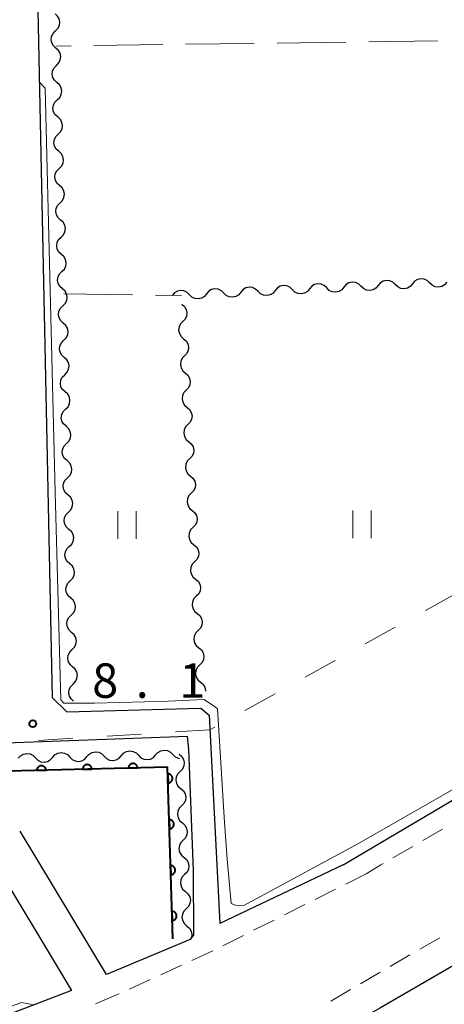
# Model space of a CAD drawing. Units: metres. Extents: x -72000 to -70000, y 34500 to 36000.
# Drawn here: x -70757 to -70711, y 34944 to 35052 of the extents above; entities that cross this region are included whole.
import ezdxf

# ---------------------------------------------------------------- set-up
doc = ezdxf.new("R2010")
doc.units = ezdxf.units.M
for name, color, linetype, lineweight in [('210100_道路縁(街区線)', 7, 'Continuous', 30), ('221300_歩道', 7, 'Continuous', 30), ('510200_細流', 7, 'Continuous', 30), ('611100_コンクリート被覆(直落)', 7, 'Continuous', 30), ('620100_区域界', 7, 'Continuous', 30), ('630200_耕地界', 7, 'Continuous', 30), ('631100_田', 7, 'Continuous', 13), ('710200_等高線(主曲線)', 7, 'Continuous', 13), ('710300_等高線(補助曲線)', 7, 'Continuous', 13), ('731200_図化機測定による標高点', 7, 'Continuous', 40)]:
    doc.layers.add(name, color=color, linetype=linetype, lineweight=lineweight)
doc.styles.add('Style-WORKING', font='MS Gothic.ttf')

msp = doc.modelspace()

# ---------------------------------------------------------------- linework, layer by layer
at = {"layer": '210100_道路縁(街区線)', "linetype": 'Continuous', "lineweight": 30, "flags": 128}
for points in [[(-70761.07, 35347.6), (-70753.33, 34977.91), (-70751.73, 34976.35), (-70737.1, 34976.75), (-70736.18, 34976), (-70735.02, 34953.26)], [(-70603.95, 34968.13), (-70604.95, 34938.25), (-70495.76, 34934.09), (-70491.22, 35068.91), (-70491.46, 35071.42), (-70491.92, 35074.04), (-70493.02, 35074.64), (-70495.31, 35073.84), (-70516.09, 35061.2), (-70590.02, 35018.27), (-70662.24, 34976.08), (-70717.47, 34944.08), (-70730.39, 34936.75), (-70727.17, 34879.73)], [(-70721.55, 34959.67), (-70692.01, 34977.11), (-70662.64, 34994.34)], [(-70738.27, 34951.53), (-70737.87, 34951.99), (-70737.89, 34959), (-70738.39, 34972.27), (-70738.53, 34973.66), (-70768.27, 34972.59)], [(-70738.27, 34951.53), (-70747.4, 34947.7), (-70756.8, 34963.35)], [(-70760.36, 34961.16), (-70751.22, 34945.98), (-70782.12, 34934.14), (-70788.35, 34944.35)], [(-70721.55, 34959.67), (-70735.02, 34953.26)]]:
    msp.add_lwpolyline(points, dxfattribs=at)
at = {"layer": '221300_歩道', "linetype": 'Continuous', "lineweight": 13}
for p, q in [((-70710.71, 34963.566), (-70712.873, 34962.312)), ((-70713.955, 34961.685), (-70716.117, 34960.431)), ((-70719.03, 34958.69), (-70721.265, 34957.57)), ((-70722.383, 34957.011), (-70724.618, 34955.891)), ((-70725.736, 34955.331), (-70727.971, 34954.212)), ((-70729.089, 34953.652), (-70731.324, 34952.532)), ((-70732.442, 34951.972), (-70734.677, 34950.853)), ((-70713.179, 34950.468), (-70711.018, 34951.725)), ((-70716.42, 34948.583), (-70714.259, 34949.84)), ((-70739.199, 34948.721), (-70741.473, 34947.681)), ((-70719.662, 34946.698), (-70717.501, 34947.955)), ((-70742.609, 34947.162), (-70744.883, 34946.123)), ((-70722.903, 34944.812), (-70720.742, 34946.069)), ((-70746.29, 34945.48), (-70748.593, 34944.508)), ((-70746.02, 34945.603), (-70746.29, 34945.48))]:
    msp.add_line(p, q, dxfattribs=at)
at = {"layer": '221300_歩道', "linetype": 'Continuous', "lineweight": 13, "flags": 128}
for points in [[(-70717.199, 34959.804), (-70717.43, 34959.67), (-70719.03, 34958.69)], [(-70735.795, 34950.293), (-70736.18, 34950.1), (-70738.062, 34949.24)]]:
    msp.add_lwpolyline(points, dxfattribs=at)
at = {"layer": '510200_細流', "linetype": 'Continuous', "lineweight": 30, "flags": 128}
for points in [[(-70752.956, 35050.618), (-70752.695, 35050.876), (-70752.532, 35051.205), (-70752.481, 35051.568), (-70752.551, 35051.93), (-70752.732, 35052.249), (-70753.006, 35052.493)], [(-70752.906, 35048.744), (-70753.18, 35048.988), (-70753.361, 35049.307), (-70753.431, 35049.668), (-70753.381, 35050.032), (-70753.217, 35050.36), (-70752.956, 35050.618)], [(-70752.855, 35046.87), (-70752.594, 35047.128), (-70752.431, 35047.456), (-70752.381, 35047.82), (-70752.451, 35048.181), (-70752.631, 35048.5), (-70752.906, 35048.744)], [(-70752.805, 35044.995), (-70753.08, 35045.239), (-70753.26, 35045.558), (-70753.33, 35045.92), (-70753.28, 35046.283), (-70753.117, 35046.612), (-70752.855, 35046.87)], [(-70752.755, 35043.121), (-70752.494, 35043.379), (-70752.33, 35043.708), (-70752.28, 35044.071), (-70752.35, 35044.432), (-70752.53, 35044.752), (-70752.805, 35044.995)], [(-70752.704, 35041.247), (-70752.979, 35041.49), (-70753.16, 35041.81), (-70753.229, 35042.171), (-70753.179, 35042.534), (-70753.016, 35042.863), (-70752.755, 35043.121)], [(-70752.654, 35039.372), (-70752.393, 35039.63), (-70752.23, 35039.959), (-70752.179, 35040.322), (-70752.249, 35040.684), (-70752.43, 35041.003), (-70752.704, 35041.247)], [(-70752.604, 35037.498), (-70752.878, 35037.742), (-70753.059, 35038.061), (-70753.129, 35038.422), (-70753.078, 35038.786), (-70752.915, 35039.114), (-70752.654, 35039.372)], [(-70752.553, 35035.624), (-70752.292, 35035.882), (-70752.129, 35036.21), (-70752.079, 35036.574), (-70752.148, 35036.935), (-70752.329, 35037.254), (-70752.604, 35037.498)], [(-70752.503, 35033.749), (-70752.778, 35033.993), (-70752.958, 35034.312), (-70753.028, 35034.674), (-70752.978, 35035.037), (-70752.815, 35035.366), (-70752.553, 35035.624)], [(-70752.453, 35031.875), (-70752.191, 35032.133), (-70752.028, 35032.462), (-70751.978, 35032.825), (-70752.048, 35033.186), (-70752.228, 35033.506), (-70752.503, 35033.749)], [(-70752.402, 35030.001), (-70752.677, 35030.244), (-70752.858, 35030.564), (-70752.927, 35030.925), (-70752.877, 35031.288), (-70752.714, 35031.617), (-70752.453, 35031.875)], [(-70752.352, 35028.126), (-70752.091, 35028.384), (-70751.928, 35028.713), (-70751.877, 35029.076), (-70751.947, 35029.438), (-70752.128, 35029.757), (-70752.402, 35030.001)], [(-70752.302, 35026.252), (-70752.576, 35026.496), (-70752.757, 35026.815), (-70752.827, 35027.176), (-70752.776, 35027.54), (-70752.613, 35027.868), (-70752.352, 35028.126)], [(-70752.251, 35024.378), (-70751.99, 35024.636), (-70751.827, 35024.964), (-70751.777, 35025.328), (-70751.846, 35025.689), (-70752.027, 35026.008), (-70752.302, 35026.252)], [(-70752.201, 35022.503), (-70752.476, 35022.747), (-70752.656, 35023.066), (-70752.726, 35023.428), (-70752.676, 35023.791), (-70752.512, 35024.12), (-70752.251, 35024.378)], [(-70719.606, 35022.769), (-70719.869, 35023.024), (-70720.201, 35023.18), (-70720.566, 35023.223), (-70720.925, 35023.145), (-70721.241, 35022.957), (-70721.478, 35022.677)], [(-70715.86, 35022.952), (-70716.124, 35023.208), (-70716.456, 35023.364), (-70716.82, 35023.406), (-70717.18, 35023.328), (-70717.495, 35023.141), (-70717.733, 35022.861)], [(-70712.114, 35023.135), (-70712.378, 35023.391), (-70712.71, 35023.547), (-70713.075, 35023.589), (-70713.434, 35023.511), (-70713.75, 35023.324), (-70713.987, 35023.044)], [(-70710.242, 35023.227), (-70710.479, 35022.947), (-70710.795, 35022.76), (-70711.154, 35022.682), (-70711.519, 35022.724), (-70711.851, 35022.88), (-70712.114, 35023.135)], [(-70752.151, 35020.629), (-70751.889, 35020.887), (-70751.726, 35021.216), (-70751.676, 35021.579), (-70751.746, 35021.94), (-70751.926, 35022.26), (-70752.201, 35022.503)], [(-70738.333, 35021.852), (-70738.597, 35022.108), (-70738.929, 35022.264), (-70739.293, 35022.306), (-70739.653, 35022.228), (-70739.968, 35022.041), (-70740.206, 35021.761)], [(-70734.588, 35022.036), (-70734.851, 35022.291), (-70735.183, 35022.447), (-70735.548, 35022.489), (-70735.908, 35022.412), (-70736.223, 35022.224), (-70736.46, 35021.944)], [(-70732.715, 35022.127), (-70732.952, 35021.847), (-70733.268, 35021.66), (-70733.627, 35021.582), (-70733.992, 35021.624), (-70734.324, 35021.78), (-70734.588, 35022.036)], [(-70730.842, 35022.219), (-70731.106, 35022.474), (-70731.438, 35022.63), (-70731.802, 35022.673), (-70732.162, 35022.595), (-70732.477, 35022.407), (-70732.715, 35022.127)], [(-70728.969, 35022.311), (-70729.207, 35022.031), (-70729.522, 35021.843), (-70729.882, 35021.765), (-70730.246, 35021.808), (-70730.578, 35021.964), (-70730.842, 35022.219)], [(-70727.097, 35022.402), (-70727.36, 35022.658), (-70727.692, 35022.814), (-70728.057, 35022.856), (-70728.417, 35022.778), (-70728.732, 35022.591), (-70728.969, 35022.311)], [(-70725.224, 35022.494), (-70725.461, 35022.214), (-70725.777, 35022.026), (-70726.136, 35021.949), (-70726.501, 35021.991), (-70726.833, 35022.147), (-70727.097, 35022.402)], [(-70723.351, 35022.586), (-70723.615, 35022.841), (-70723.947, 35022.997), (-70724.311, 35023.039), (-70724.671, 35022.962), (-70724.986, 35022.774), (-70725.224, 35022.494)], [(-70721.478, 35022.677), (-70721.716, 35022.397), (-70722.031, 35022.21), (-70722.391, 35022.132), (-70722.755, 35022.174), (-70723.087, 35022.33), (-70723.351, 35022.586)], [(-70717.733, 35022.861), (-70717.97, 35022.581), (-70718.286, 35022.393), (-70718.645, 35022.315), (-70719.01, 35022.358), (-70719.342, 35022.513), (-70719.606, 35022.769)], [(-70713.987, 35023.044), (-70714.225, 35022.764), (-70714.54, 35022.576), (-70714.9, 35022.499), (-70715.264, 35022.541), (-70715.596, 35022.697), (-70715.86, 35022.952)], [(-70736.46, 35021.944), (-70736.698, 35021.664), (-70737.013, 35021.476), (-70737.373, 35021.399), (-70737.737, 35021.441), (-70738.069, 35021.597), (-70738.333, 35021.852)], [(-70752.1, 35018.755), (-70752.375, 35018.998), (-70752.555, 35019.318), (-70752.625, 35019.679), (-70752.575, 35020.042), (-70752.412, 35020.371), (-70752.151, 35020.629)], [(-70739.15, 35020.804), (-70738.87, 35020.567), (-70738.683, 35020.252), (-70738.605, 35019.892), (-70738.647, 35019.527), (-70738.803, 35019.195), (-70739.058, 35018.931)], [(-70739.058, 35018.931), (-70739.313, 35018.668), (-70739.469, 35018.335), (-70739.511, 35017.971), (-70739.434, 35017.611), (-70739.246, 35017.296), (-70738.966, 35017.059)], [(-70752.05, 35016.88), (-70751.789, 35017.139), (-70751.625, 35017.467), (-70751.575, 35017.831), (-70751.645, 35018.192), (-70751.826, 35018.511), (-70752.1, 35018.755)], [(-70752, 35015.006), (-70752.274, 35015.25), (-70752.455, 35015.569), (-70752.525, 35015.93), (-70752.474, 35016.294), (-70752.311, 35016.622), (-70752.05, 35016.88)], [(-70738.966, 35017.059), (-70738.686, 35016.821), (-70738.498, 35016.506), (-70738.42, 35016.146), (-70738.462, 35015.782), (-70738.618, 35015.45), (-70738.873, 35015.186)], [(-70751.949, 35013.132), (-70751.688, 35013.39), (-70751.525, 35013.718), (-70751.474, 35014.082), (-70751.544, 35014.443), (-70751.725, 35014.762), (-70752, 35015.006)], [(-70738.873, 35015.186), (-70739.129, 35014.922), (-70739.285, 35014.59), (-70739.327, 35014.225), (-70739.249, 35013.866), (-70739.061, 35013.551), (-70738.781, 35013.313)], [(-70751.899, 35011.257), (-70752.173, 35011.501), (-70752.354, 35011.82), (-70752.424, 35012.182), (-70752.374, 35012.545), (-70752.21, 35012.874), (-70751.949, 35013.132)], [(-70738.781, 35013.313), (-70738.501, 35013.076), (-70738.313, 35012.761), (-70738.236, 35012.401), (-70738.278, 35012.036), (-70738.434, 35011.704), (-70738.689, 35011.441)], [(-70738.689, 35011.441), (-70738.944, 35011.177), (-70739.1, 35010.845), (-70739.142, 35010.48), (-70739.064, 35010.12), (-70738.877, 35009.805), (-70738.597, 35009.568)], [(-70751.848, 35009.383), (-70751.587, 35009.641), (-70751.424, 35009.97), (-70751.374, 35010.333), (-70751.444, 35010.695), (-70751.624, 35011.014), (-70751.899, 35011.257)], [(-70751.798, 35007.509), (-70752.073, 35007.753), (-70752.253, 35008.072), (-70752.323, 35008.433), (-70752.273, 35008.797), (-70752.11, 35009.125), (-70751.848, 35009.383)], [(-70738.597, 35009.568), (-70738.316, 35009.33), (-70738.129, 35009.015), (-70738.051, 35008.656), (-70738.093, 35008.291), (-70738.249, 35007.959), (-70738.504, 35007.695)], [(-70751.748, 35005.635), (-70751.487, 35005.893), (-70751.323, 35006.221), (-70751.273, 35006.585), (-70751.343, 35006.946), (-70751.523, 35007.265), (-70751.798, 35007.509)], [(-70738.504, 35007.695), (-70738.76, 35007.431), (-70738.915, 35007.099), (-70738.957, 35006.735), (-70738.88, 35006.375), (-70738.692, 35006.06), (-70738.412, 35005.822)], [(-70751.697, 35003.76), (-70751.972, 35004.004), (-70752.153, 35004.323), (-70752.222, 35004.684), (-70752.172, 35005.048), (-70752.009, 35005.376), (-70751.748, 35005.635)], [(-70738.412, 35005.822), (-70738.132, 35005.585), (-70737.944, 35005.27), (-70737.866, 35004.91), (-70737.908, 35004.546), (-70738.064, 35004.214), (-70738.32, 35003.95)], [(-70738.32, 35003.95), (-70738.575, 35003.686), (-70738.731, 35003.354), (-70738.773, 35002.989), (-70738.695, 35002.63), (-70738.507, 35002.314), (-70738.227, 35002.077)], [(-70751.647, 35001.886), (-70751.386, 35002.144), (-70751.223, 35002.472), (-70751.172, 35002.836), (-70751.242, 35003.197), (-70751.423, 35003.516), (-70751.697, 35003.76)], [(-70751.597, 35000.012), (-70751.871, 35000.255), (-70752.052, 35000.575), (-70752.122, 35000.936), (-70752.071, 35001.299), (-70751.908, 35001.628), (-70751.647, 35001.886)], [(-70738.227, 35002.077), (-70737.947, 35001.839), (-70737.759, 35001.524), (-70737.682, 35001.165), (-70737.724, 35000.8), (-70737.88, 35000.468), (-70738.135, 35000.204)], [(-70751.546, 34998.137), (-70751.285, 34998.395), (-70751.122, 34998.724), (-70751.072, 34999.087), (-70751.141, 34999.449), (-70751.322, 34999.768), (-70751.597, 35000.012)], [(-70738.135, 35000.204), (-70738.39, 34999.94), (-70738.546, 34999.608), (-70738.588, 34999.244), (-70738.51, 34998.884), (-70738.323, 34998.569), (-70738.043, 34998.331)], [(-70751.496, 34996.263), (-70751.771, 34996.507), (-70751.951, 34996.826), (-70752.021, 34997.187), (-70751.971, 34997.551), (-70751.808, 34997.879), (-70751.546, 34998.137)], [(-70738.043, 34998.331), (-70737.763, 34998.094), (-70737.575, 34997.779), (-70737.497, 34997.419), (-70737.539, 34997.055), (-70737.695, 34996.723), (-70737.95, 34996.459)], [(-70751.446, 34994.389), (-70751.184, 34994.647), (-70751.021, 34994.975), (-70750.971, 34995.339), (-70751.041, 34995.7), (-70751.221, 34996.019), (-70751.496, 34996.263)], [(-70737.95, 34996.459), (-70738.206, 34996.195), (-70738.361, 34995.863), (-70738.404, 34995.498), (-70738.326, 34995.139), (-70738.138, 34994.823), (-70737.858, 34994.586)], [(-70751.395, 34992.514), (-70751.67, 34992.758), (-70751.851, 34993.077), (-70751.92, 34993.438), (-70751.87, 34993.802), (-70751.707, 34994.13), (-70751.446, 34994.389)], [(-70737.858, 34994.586), (-70737.578, 34994.348), (-70737.39, 34994.033), (-70737.312, 34993.674), (-70737.355, 34993.309), (-70737.51, 34992.977), (-70737.766, 34992.713)], [(-70751.345, 34990.64), (-70751.084, 34990.898), (-70750.921, 34991.227), (-70750.87, 34991.59), (-70750.94, 34991.951), (-70751.121, 34992.271), (-70751.395, 34992.514)], [(-70737.766, 34992.713), (-70738.021, 34992.449), (-70738.177, 34992.117), (-70738.219, 34991.753), (-70738.141, 34991.393), (-70737.953, 34991.078), (-70737.673, 34990.841)], [(-70751.295, 34988.766), (-70751.569, 34989.009), (-70751.75, 34989.329), (-70751.82, 34989.69), (-70751.769, 34990.053), (-70751.606, 34990.382), (-70751.345, 34990.64)], [(-70737.673, 34990.841), (-70737.393, 34990.603), (-70737.206, 34990.288), (-70737.128, 34989.928), (-70737.17, 34989.564), (-70737.326, 34989.232), (-70737.581, 34988.968)], [(-70751.244, 34986.891), (-70750.983, 34987.149), (-70750.82, 34987.478), (-70750.77, 34987.841), (-70750.839, 34988.203), (-70751.02, 34988.522), (-70751.295, 34988.766)], [(-70737.581, 34988.968), (-70737.836, 34988.704), (-70737.992, 34988.372), (-70738.034, 34988.007), (-70737.957, 34987.648), (-70737.769, 34987.333), (-70737.489, 34987.095)], [(-70751.194, 34985.017), (-70751.469, 34985.261), (-70751.649, 34985.58), (-70751.719, 34985.941), (-70751.669, 34986.305), (-70751.505, 34986.633), (-70751.244, 34986.891)], [(-70737.489, 34987.095), (-70737.209, 34986.858), (-70737.021, 34986.542), (-70736.943, 34986.183), (-70736.985, 34985.818), (-70737.141, 34985.486), (-70737.396, 34985.222)], [(-70751.144, 34983.143), (-70750.882, 34983.401), (-70750.719, 34983.729), (-70750.669, 34984.093), (-70750.739, 34984.454), (-70750.919, 34984.773), (-70751.194, 34985.017)], [(-70737.396, 34985.222), (-70737.652, 34984.958), (-70737.808, 34984.626), (-70737.85, 34984.262), (-70737.772, 34983.902), (-70737.584, 34983.587), (-70737.304, 34983.35)], [(-70751.089, 34981.268), (-70751.364, 34981.511), (-70751.546, 34981.83), (-70751.616, 34982.191), (-70751.567, 34982.555), (-70751.404, 34982.884), (-70751.144, 34983.143)], [(-70737.304, 34983.35), (-70737.024, 34983.112), (-70736.836, 34982.797), (-70736.759, 34982.437), (-70736.801, 34982.073), (-70736.956, 34981.741), (-70737.212, 34981.477)], [(-70751.035, 34979.394), (-70750.774, 34979.653), (-70750.612, 34979.982), (-70750.562, 34980.345), (-70750.633, 34980.706), (-70750.814, 34981.025), (-70751.089, 34981.268)], [(-70737.212, 34981.477), (-70737.467, 34981.213), (-70737.623, 34980.881), (-70737.665, 34980.516), (-70737.587, 34980.157), (-70737.4, 34979.842), (-70737.119, 34979.604)], [(-70750.98, 34977.52), (-70751.255, 34977.763), (-70751.437, 34978.082), (-70751.507, 34978.443), (-70751.458, 34978.807), (-70751.295, 34979.136), (-70751.035, 34979.394)], [(-70737.119, 34979.604), (-70736.839, 34979.367), (-70736.652, 34979.052), (-70736.574, 34978.692), (-70736.582, 34978.624)], [(-70757.024, 34971.291), (-70756.779, 34971.565), (-70756.46, 34971.745), (-70756.098, 34971.814), (-70755.735, 34971.763), (-70755.407, 34971.599), (-70755.149, 34971.338)], [(-70753.275, 34971.384), (-70753.03, 34971.659), (-70752.711, 34971.839), (-70752.349, 34971.908), (-70751.986, 34971.857), (-70751.658, 34971.693), (-70751.4, 34971.431)], [(-70749.526, 34971.478), (-70749.282, 34971.752), (-70748.962, 34971.932), (-70748.601, 34972.001), (-70748.237, 34971.95), (-70747.909, 34971.787), (-70747.651, 34971.525)], [(-70747.651, 34971.525), (-70747.394, 34971.263), (-70747.066, 34971.099), (-70746.702, 34971.048), (-70746.341, 34971.118), (-70746.021, 34971.298), (-70745.777, 34971.572)], [(-70745.777, 34971.572), (-70745.533, 34971.846), (-70745.213, 34972.026), (-70744.852, 34972.095), (-70744.488, 34972.044), (-70744.16, 34971.88), (-70743.903, 34971.619)], [(-70743.903, 34971.619), (-70743.645, 34971.357), (-70743.317, 34971.193), (-70742.953, 34971.142), (-70742.592, 34971.211), (-70742.272, 34971.391), (-70742.028, 34971.665)], [(-70742.028, 34971.665), (-70741.784, 34971.94), (-70741.464, 34972.12), (-70741.103, 34972.189), (-70740.74, 34972.138), (-70740.411, 34971.974), (-70740.154, 34971.712)], [(-70740.154, 34971.712), (-70739.896, 34971.451), (-70739.568, 34971.287), (-70739.428, 34971.267)], [(-70739.44, 34971.73), (-70739.161, 34971.491), (-70738.975, 34971.175), (-70738.899, 34970.815), (-70738.943, 34970.451), (-70739.1, 34970.12), (-70739.357, 34969.857)], [(-70755.149, 34971.338), (-70754.891, 34971.076), (-70754.563, 34970.912), (-70754.2, 34970.861), (-70753.839, 34970.93), (-70753.519, 34971.11), (-70753.275, 34971.384)], [(-70751.4, 34971.431), (-70751.143, 34971.17), (-70750.814, 34971.006), (-70750.451, 34970.955), (-70750.09, 34971.024), (-70749.77, 34971.204), (-70749.526, 34971.478)], [(-70739.357, 34969.857), (-70739.613, 34969.594), (-70739.77, 34969.263), (-70739.814, 34968.899), (-70739.738, 34968.539), (-70739.552, 34968.223), (-70739.273, 34967.984)], [(-70739.273, 34967.984), (-70738.994, 34967.745), (-70738.808, 34967.429), (-70738.732, 34967.069), (-70738.776, 34966.705), (-70738.933, 34966.373), (-70739.19, 34966.111)], [(-70739.19, 34966.111), (-70739.446, 34965.848), (-70739.603, 34965.517), (-70739.647, 34965.152), (-70739.571, 34964.792), (-70739.385, 34964.476), (-70739.106, 34964.237)], [(-70739.106, 34964.237), (-70738.827, 34963.999), (-70738.641, 34963.683), (-70738.565, 34963.323), (-70738.609, 34962.958), (-70738.766, 34962.627), (-70739.023, 34962.364)], [(-70739.023, 34962.364), (-70739.279, 34962.102), (-70739.436, 34961.77), (-70739.48, 34961.406), (-70739.404, 34961.046), (-70739.218, 34960.73), (-70738.939, 34960.491)], [(-70738.939, 34960.491), (-70738.66, 34960.252), (-70738.474, 34959.936), (-70738.398, 34959.576), (-70738.442, 34959.212), (-70738.599, 34958.881), (-70738.856, 34958.618)], [(-70738.856, 34958.618), (-70739.112, 34958.355), (-70739.269, 34958.024), (-70739.313, 34957.66), (-70739.237, 34957.3), (-70739.051, 34956.984), (-70738.772, 34956.745)], [(-70738.772, 34956.745), (-70738.493, 34956.506), (-70738.307, 34956.19), (-70738.231, 34955.83), (-70738.275, 34955.466), (-70738.432, 34955.134), (-70738.689, 34954.872)], [(-70738.689, 34954.872), (-70738.945, 34954.609), (-70739.102, 34954.278), (-70739.146, 34953.913), (-70739.07, 34953.553), (-70738.884, 34953.237), (-70738.605, 34952.999)], [(-70738.605, 34952.999), (-70738.326, 34952.76), (-70738.14, 34952.444), (-70738.064, 34952.084), (-70738.108, 34951.719), (-70738.185, 34951.556)]]:
    msp.add_lwpolyline(points, dxfattribs=at)
at = {"layer": '611100_コンクリート被覆(直落)', "linetype": 'Continuous', "lineweight": 40, "flags": 128}
for points in [[(-70749.989, 34970.088), (-70748.989, 34970.113), (-70748.992, 34970.157), (-70748.999, 34970.2), (-70749.009, 34970.241), (-70749.023, 34970.283), (-70749.041, 34970.323), (-70749.062, 34970.361), (-70749.086, 34970.398), (-70749.114, 34970.431), (-70749.144, 34970.463), (-70749.178, 34970.491), (-70749.212, 34970.517), (-70749.25, 34970.54), (-70749.289, 34970.559), (-70749.33, 34970.575), (-70749.372, 34970.586), (-70749.414, 34970.594), (-70749.457, 34970.599), (-70749.501, 34970.6), (-70749.545, 34970.597), (-70749.588, 34970.59), (-70749.63, 34970.58), (-70749.672, 34970.566), (-70749.711, 34970.548), (-70749.75, 34970.527), (-70749.786, 34970.503), (-70749.819, 34970.475), (-70749.852, 34970.445), (-70749.88, 34970.412), (-70749.906, 34970.377), (-70749.928, 34970.339), (-70749.947, 34970.3), (-70749.963, 34970.26), (-70749.975, 34970.217), (-70749.983, 34970.175), (-70749.988, 34970.132)], [(-70744.99, 34970.213), (-70743.991, 34970.238), (-70743.994, 34970.282), (-70744.001, 34970.325), (-70744.011, 34970.367), (-70744.025, 34970.408), (-70744.043, 34970.448), (-70744.064, 34970.486), (-70744.088, 34970.523), (-70744.116, 34970.556), (-70744.145, 34970.588), (-70744.179, 34970.616), (-70744.214, 34970.643), (-70744.251, 34970.665), (-70744.291, 34970.684), (-70744.331, 34970.7), (-70744.374, 34970.712), (-70744.416, 34970.72), (-70744.459, 34970.725), (-70744.503, 34970.725), (-70744.547, 34970.722), (-70744.59, 34970.715), (-70744.631, 34970.705), (-70744.673, 34970.691), (-70744.713, 34970.673), (-70744.751, 34970.652), (-70744.788, 34970.628), (-70744.821, 34970.6), (-70744.853, 34970.571), (-70744.881, 34970.537), (-70744.908, 34970.502), (-70744.93, 34970.465), (-70744.949, 34970.425), (-70744.965, 34970.385), (-70744.977, 34970.342), (-70744.984, 34970.3), (-70744.989, 34970.257)], [(-70754.987, 34969.963), (-70753.987, 34969.988), (-70753.991, 34970.032), (-70753.998, 34970.074), (-70754.008, 34970.116), (-70754.022, 34970.158), (-70754.04, 34970.197), (-70754.061, 34970.236), (-70754.085, 34970.272), (-70754.112, 34970.306), (-70754.142, 34970.338), (-70754.176, 34970.366), (-70754.211, 34970.392), (-70754.248, 34970.414), (-70754.288, 34970.433), (-70754.328, 34970.449), (-70754.37, 34970.461), (-70754.413, 34970.469), (-70754.456, 34970.474), (-70754.5, 34970.475), (-70754.544, 34970.472), (-70754.587, 34970.465), (-70754.628, 34970.455), (-70754.67, 34970.441), (-70754.71, 34970.423), (-70754.748, 34970.402), (-70754.784, 34970.378), (-70754.818, 34970.35), (-70754.85, 34970.32), (-70754.878, 34970.287), (-70754.904, 34970.252), (-70754.926, 34970.214), (-70754.945, 34970.175), (-70754.961, 34970.134), (-70754.973, 34970.092), (-70754.981, 34970.05), (-70754.986, 34970.007)], [(-70740.698, 34969.592), (-70740.668, 34968.592), (-70740.624, 34968.596), (-70740.582, 34968.603), (-70740.54, 34968.613), (-70740.498, 34968.627), (-70740.459, 34968.646), (-70740.42, 34968.667), (-70740.384, 34968.691), (-70740.351, 34968.719), (-70740.319, 34968.749), (-70740.291, 34968.783), (-70740.265, 34968.818), (-70740.243, 34968.855), (-70740.224, 34968.895), (-70740.208, 34968.935), (-70740.197, 34968.978), (-70740.189, 34969.02), (-70740.184, 34969.063), (-70740.183, 34969.107), (-70740.187, 34969.151), (-70740.194, 34969.194), (-70740.204, 34969.236), (-70740.219, 34969.277), (-70740.237, 34969.317), (-70740.258, 34969.355), (-70740.282, 34969.391), (-70740.31, 34969.424), (-70740.34, 34969.457), (-70740.374, 34969.485), (-70740.409, 34969.511), (-70740.446, 34969.532), (-70740.486, 34969.551), (-70740.526, 34969.567), (-70740.569, 34969.579), (-70740.611, 34969.587), (-70740.654, 34969.591)], [(-70740.549, 34964.594), (-70740.519, 34963.595), (-70740.475, 34963.598), (-70740.432, 34963.605), (-70740.39, 34963.615), (-70740.349, 34963.63), (-70740.309, 34963.648), (-70740.271, 34963.669), (-70740.235, 34963.693), (-70740.201, 34963.721), (-70740.169, 34963.751), (-70740.141, 34963.785), (-70740.115, 34963.82), (-70740.093, 34963.857), (-70740.075, 34963.897), (-70740.059, 34963.938), (-70740.047, 34963.98), (-70740.039, 34964.022), (-70740.035, 34964.065), (-70740.034, 34964.109), (-70740.037, 34964.153), (-70740.045, 34964.196), (-70740.055, 34964.238), (-70740.069, 34964.279), (-70740.087, 34964.319), (-70740.108, 34964.357), (-70740.133, 34964.394), (-70740.161, 34964.427), (-70740.191, 34964.459), (-70740.224, 34964.487), (-70740.259, 34964.513), (-70740.297, 34964.535), (-70740.336, 34964.554), (-70740.377, 34964.569), (-70740.419, 34964.581), (-70740.462, 34964.589), (-70740.505, 34964.594)], [(-70740.399, 34959.596), (-70740.369, 34958.597), (-70740.325, 34958.6), (-70740.283, 34958.607), (-70740.241, 34958.618), (-70740.199, 34958.632), (-70740.16, 34958.65), (-70740.121, 34958.671), (-70740.085, 34958.695), (-70740.052, 34958.723), (-70740.02, 34958.753), (-70739.992, 34958.787), (-70739.966, 34958.822), (-70739.944, 34958.86), (-70739.925, 34958.899), (-70739.909, 34958.94), (-70739.898, 34958.982), (-70739.89, 34959.024), (-70739.885, 34959.068), (-70739.884, 34959.112), (-70739.888, 34959.156), (-70739.895, 34959.198), (-70739.905, 34959.24), (-70739.92, 34959.282), (-70739.938, 34959.321), (-70739.959, 34959.359), (-70739.983, 34959.396), (-70740.011, 34959.429), (-70740.041, 34959.461), (-70740.075, 34959.489), (-70740.11, 34959.515), (-70740.147, 34959.537), (-70740.187, 34959.556), (-70740.227, 34959.572), (-70740.27, 34959.583), (-70740.312, 34959.591), (-70740.355, 34959.596)], [(-70740.25, 34954.599), (-70740.22, 34953.599), (-70740.176, 34953.602), (-70740.133, 34953.61), (-70740.091, 34953.62), (-70740.05, 34953.634), (-70740.01, 34953.652), (-70739.972, 34953.674), (-70739.936, 34953.698), (-70739.902, 34953.726), (-70739.87, 34953.756), (-70739.842, 34953.789), (-70739.816, 34953.824), (-70739.794, 34953.862), (-70739.776, 34953.902), (-70739.76, 34953.942), (-70739.748, 34953.984), (-70739.74, 34954.027), (-70739.736, 34954.07), (-70739.735, 34954.114), (-70739.738, 34954.158), (-70739.746, 34954.201), (-70739.756, 34954.242), (-70739.77, 34954.284), (-70739.788, 34954.323), (-70739.809, 34954.362), (-70739.834, 34954.398), (-70739.862, 34954.431), (-70739.891, 34954.463), (-70739.925, 34954.491), (-70739.96, 34954.517), (-70739.998, 34954.539), (-70740.037, 34954.558), (-70740.078, 34954.574), (-70740.12, 34954.586), (-70740.163, 34954.593), (-70740.206, 34954.598)]]:
    msp.add_lwpolyline(points, close=True, dxfattribs=at)
msp.add_lwpolyline([(-70740.16, 34951.6), (-70740.72, 34970.32), (-70768.27, 34969.63)], dxfattribs=at)
at = {"layer": '620100_区域界', "linetype": 'Continuous', "lineweight": 13}
for p, q in [((-70709.294, 34989.212), (-70712.576, 34987.398)), ((-70715.858, 34985.584), (-70719.141, 34983.771)), ((-70722.423, 34981.957), (-70725.705, 34980.144)), ((-70728.987, 34978.33), (-70732.27, 34976.516)), ((-70743.586, 34973.94), (-70747.329, 34973.71)), ((-70736.1, 34974.4), (-70739.843, 34974.17)), ((-70735.552, 34974.703), (-70736.1, 34974.4)), ((-70751.072, 34973.48), (-70754.815, 34973.25))]:
    msp.add_line(p, q, dxfattribs=at)
at = {"layer": '630200_耕地界', "linetype": 'Continuous', "lineweight": 13}
for p, q in [((-70751.251, 35048.993), (-70752.91, 35048.97)), ((-70741.252, 35049.13), (-70748.752, 35049.027)), ((-70731.253, 35049.268), (-70738.753, 35049.165)), ((-70721.254, 35049.405), (-70728.754, 35049.302)), ((-70711.255, 35049.543), (-70718.755, 35049.44)), ((-70752.05, 35021.94), (-70744.551, 35021.847)), ((-70742.051, 35021.815), (-70739.2, 35021.78))]:
    msp.add_line(p, q, dxfattribs=at)
at = {"layer": '631100_田', "linetype": 'Continuous', "lineweight": 13}
for p, q in [((-70746.16, 34995.24), (-70746.16, 34998.24)), ((-70744.16, 34995.24), (-70744.16, 34998.24)), ((-70720.49, 34995.31), (-70720.49, 34998.31)), ((-70718.49, 34995.31), (-70718.49, 34998.31))]:
    msp.add_line(p, q, dxfattribs=at)
at = {"layer": '710200_等高線(主曲線)', "linetype": 'Continuous', "lineweight": 13, "elevation": 8, "flags": 128}
for points in [[(-70754.74, 35045.06), (-70754.07, 35044.38), (-70752.99, 35000.31), (-70752.39, 34977.67), (-70752.04, 34977.31), (-70748.68, 34977.31), (-70743.23, 34977.44)], [(-70743.23, 34977.44), (-70740.66, 34977.52), (-70736.72, 34977.71), (-70735.59, 34976.94), (-70735.28, 34976.7), (-70734.51, 34964.28), (-70734.23, 34960.28), (-70733.79, 34955.46), (-70733.32, 34955.29), (-70732.4, 34955.23), (-70719.89, 34962), (-70705.83, 34970.02), (-70702.47, 34972.2), (-70700.41, 34973.77), (-70700.19, 34974.84), (-70700.31, 34982.58), (-70700.7, 34993.86)]]:
    msp.add_lwpolyline(points, dxfattribs=at)
at = {"layer": '710300_等高線(補助曲線)', "linetype": 'Continuous', "lineweight": 13, "elevation": 9, "flags": 128}
msp.add_lwpolyline([(-70755.31, 34944.41), (-70756.67, 34944.65), (-70778.817, 34936.441)], dxfattribs=at)
at = {"layer": '731200_図化機測定による標高点', "linetype": 'Continuous', "lineweight": 40}
msp.add_circle((-70755.43, 34975.06, 8.11), 0.375, dxfattribs=at)

# ---------------------------------------------------------------- texts
at = {"layer": '731200_図化機測定による標高点', "linetype": 'Continuous', "lineweight": 40, "style": 'Style-WORKING'}
for s, p in [('8', (-70748.95, 34977.89, -9.999)), ('1', (-70739.45, 34977.89, -9.999)), ('.', (-70744.2, 34977.89, -9.999))]:
    msp.add_text(s, height=3.75, dxfattribs=at).set_placement(p)

doc.saveas('drawing.dxf')
